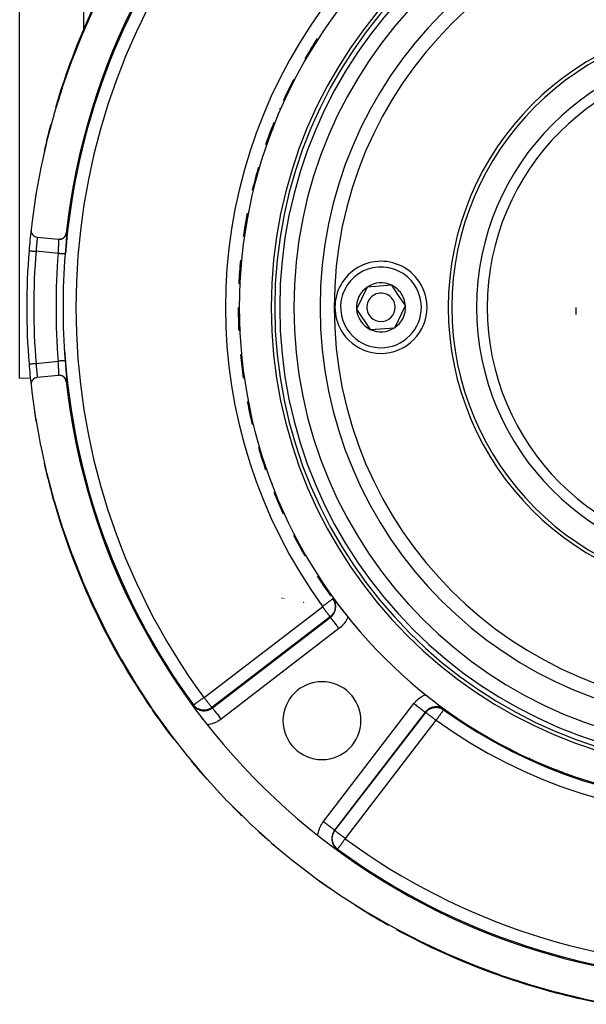
# Model space of a CAD drawing. Units: millimetres. Extents: x -347 to 588, y -376 to 376.
# Drawn here: x 146 to 226, y -123 to 16 of the extents above; entities that cross this region are included whole.
import ezdxf

# ---------------------------------------------------------------- set-up
doc = ezdxf.new("R2010")
doc.units = ezdxf.units.MM
doc.linetypes.add('DASHED', pattern=[9.652, 8.128, -1.524])
doc.layers.add('nevidi', color=4, linetype='DASHED')

msp = doc.modelspace()

# ---------------------------------------------------------------- linework, layer by layer
at = {"color": 2}
for p, q in [((145.68, -35), (145.68, 34.24)), ((182.34, 3.1), (182.34, 3.09)), ((182.89, 3.65), (182.87, 3.62)), ((181.4, 0.16), (181.41, 0.11)), ((148.17, -15.1), (151.18, -15.4)), ((194.74, -22.13), (193.23, -25.24)), ((198.2, -21.89), (194.74, -22.13)), ((199.17, -23.32), (198.2, -21.89)), ((176.81, -22.5), (176.8, -22.5)), ((176.8, -22.5), (176.81, -22.5)), ((176.8, -22.5), (176.81, -22.5)), ((200.14, -24.76), (199.17, -23.32)), ((198.62, -27.87), (200.14, -24.76)), ((193.23, -25.24), (195.17, -28.11)), ((176.8, -27.5), (176.81, -27.5)), ((176.81, -27.5), (176.8, -27.5)), ((176.8, -27.5), (176.81, -27.5)), ((195.17, -28.11), (198.62, -27.87)), ((151.18, -34.6), (148.17, -34.9)), ((151.2, -34.6), (151.18, -34.6)), ((145.68, -35), (147.18, -34.95)), ((148.07, -34.92), (148.08, -34.92)), ((181.32, -49.87), (181.32, -49.94)), ((182.76, -53.4), (182.78, -53.41)), ((182.71, -66.04), (182.72, -66.04)), ((182.72, -66.04), (182.72, -66.04)), ((182.72, -66.04), (182.72, -66.04)), ((189.88, -66.16), (189.88, -66.16)), ((211.65, -69.51), (211.65, -69.51)), ((218.07, -88.82), (218.1, -88.86)), ((221.52, -90.29), (221.6, -90.27)), ((190.56, -101.46), (190.56, -101.46))]:
    msp.add_line(p, q, dxfattribs=at)
for points in [[(156.15, 17.23), (154.53, 13.59), (154.5, 13.51), (153.04, 9.83), (153.01, 9.74), (151.7, 6.03), (151.67, 5.95), (150.51, 2.21), (150.49, 2.13), (149.49, -1.63), (149.47, -1.71), (148.63, -5.48), (148.61, -5.56), (147.93, -9.33), (147.91, -9.41), (147.39, -13.17), (147.38, -13.26), (147.29, -14)], [(147, -32.99), (147, -32.99), (147, -32.99)], [(147.29, -36), (147.39, -36.83), (147.4, -36.91), (147.93, -40.67), (147.94, -40.75), (148.63, -44.52), (148.65, -44.6), (149.49, -48.37), (149.51, -48.45), (150.51, -52.21), (150.54, -52.29), (151.7, -56.03), (151.72, -56.11), (153.04, -59.83), (153.07, -59.91), (154.53, -63.59), (154.57, -63.67), (156.19, -67.31), (156.22, -67.39), (158, -70.98), (158.04, -71.06), (159.96, -74.6), (160, -74.68), (162.08, -78.15), (162.12, -78.22), (164.35, -81.62), (164.4, -81.7), (166.77, -85.02), (166.82, -85.09), (169.34, -88.33), (169.4, -88.4), (172.06, -91.54), (172.13, -91.61), (174.94, -94.64), (175, -94.71), (177.96, -97.64), (178.02, -97.7), (181.12, -100.51), (181.19, -100.57), (184.4, -103.23), (184.47, -103.29), (187.78, -105.79), (187.85, -105.84), (191.25, -108.19), (191.32, -108.24), (194.79, -110.42), (194.87, -110.47), (198.42, -112.5), (198.5, -112.55), (202.11, -114.42), (202.19, -114.46), (205.85, -116.18), (205.93, -116.22), (209.65, -117.78), (209.73, -117.81), (213.49, -119.22), (213.57, -119.25), (217.36, -120.5), (217.44, -120.53), (221.26, -121.62), (221.34, -121.64), (225.17, -122.58), (225.26, -122.6), (229.1, -123.38)], [(189.93, -66.08), (189.98, -66.16), (190.06, -66.25), (190.06, -66.26), (190.06, -66.26), (190.14, -66.36), (190.22, -66.46), (190.22, -66.46), (190.22, -66.46), (190.3, -66.56), (190.38, -66.67), (190.39, -66.67), (190.4, -66.68), (190.48, -66.79), (190.55, -66.88), (190.58, -66.92), (190.63, -66.98), (190.69, -67.05), (190.72, -67.09), (190.8, -67.2), (190.9, -67.32), (190.93, -67.36), (191.04, -67.49), (191.07, -67.54), (191.08, -67.55), (191.24, -67.74), (191.27, -67.78), (191.42, -67.98), (191.46, -68.02), (191.65, -68.26), (191.65, -68.26), (191.65, -68.27), (191.66, -68.27), (191.84, -68.5), (191.92, -68.59), (192.01, -68.71)], [(202.98, -79.68), (203, -79.7), (203.09, -79.77), (203.15, -79.81), (203.18, -79.84), (203.2, -79.86), (203.28, -79.92), (203.29, -79.93), (203.41, -80.03), (203.42, -80.03), (203.42, -80.04), (203.43, -80.04), (203.56, -80.14), (203.57, -80.15), (203.64, -80.21), (203.66, -80.23), (203.68, -80.24), (203.71, -80.26), (203.71, -80.26), (203.78, -80.32), (203.81, -80.34), (203.9, -80.42), (203.92, -80.43), (203.94, -80.45), (204.03, -80.52), (204.05, -80.53), (204.11, -80.58), (204.14, -80.6), (204.14, -80.61), (204.15, -80.61), (204.17, -80.63), (204.23, -80.68), (204.24, -80.69), (204.33, -80.75), (204.34, -80.77), (204.37, -80.78), (204.44, -80.84), (204.49, -80.88), (204.53, -80.91), (204.59, -80.96), (204.62, -80.98), (204.63, -81), (204.7, -81.05), (204.77, -81.1), (204.78, -81.12), (204.81, -81.13), (204.86, -81.18), (204.89, -81.2), (204.94, -81.24), (205.01, -81.29), (205.01, -81.3), (205.02, -81.3), (205.03, -81.31), (205.08, -81.35), (205.09, -81.35), (205.12, -81.38), (205.16, -81.41), (205.17, -81.42), (205.21, -81.45), (205.22, -81.46), (205.23, -81.46), (205.23, -81.47), (205.29, -81.52), (205.33, -81.55), (205.36, -81.57), (205.43, -81.62), (205.43, -81.62), (205.43, -81.62), (205.43, -81.63), (205.47, -81.66), (205.49, -81.68), (205.53, -81.7), (205.56, -81.73), (205.6, -81.76)], [(170.19, -81.22), (170.16, -81.19), (170.14, -81.15)], [(171.61, -83.2), (171.53, -83.11), (171.46, -83.01), (171.44, -82.99), (171.42, -82.95), (171.36, -82.87)]]:
    msp.add_lwpolyline(points, dxfattribs=at)
for centre, radius, start, end in [((246.68, -25), 95, 90, 173.6712), ((246.68, -25), 70, 90, 270), ((246.68, -25), 65.5, 0, 180), ((246.68, -25), 65, 0, 180), ((246.68, -25), 100, 148.2801, 163.6478), ((246.68, -25), 40.5, 0, 180), ((246.68, -25), 40, 0, 180), ((246.68, -25), 70.15, 147.2731, 149.9881), ((246.68, -25), 35, 0, 180), ((246.68, -25), 70.15, 152.7277, 155.4449), ((184.32, 0.83), 3.46, 110.9116, 111.29), ((246.68, -25), 100, 165.0521, 167.2843), ((246.68, -25), 70.15, 158.1821, 160.9016), ((184.32, 0.83), 3.46, 203.4666, 203.9855), ((184.32, 0.83), 6.5, 227.7149, 227.7553), ((246.68, -25), 70.15, 163.6366, 166.3582), ((246.68, -25), 100, 170.6898, 171.4098), ((246.68, -25), 70.15, 169.0911, 171.815), ((246.68, -25), 100, 173.6947, 175.4183), ((148.27, -14.12), 0.987, 173.6894, 264.2608), ((246.68, -25), 100, 173.6821, 173.6894), ((151.28, -14.42), 0.988, 264.2608, 353.6712), ((246.68, -25), 100, 175.4183, 184.5817), ((246.68, -25), 70.15, 174.5455, 177.2717), ((196.68, -25), 6.5, 34.0491, 214.0491), ((196.68, -25), 6.5, 214.0491, 34.0491), ((196.68, -25), 3.46, 124.0491, 184.0491), ((196.68, -25), 3.46, 64.0491, 124.0491), ((196.68, -25), 3.46, 34.0491, 64.0491), ((196.68, -25), 2, 34.0491, 214.0491), ((196.68, -25), 3.46, 4.0491, 34.0491), ((246.68, -25), 70.15, 180, 182.7283), ((246.68, -25), 65.5, 180, 0), ((246.68, -25), 65, 180, 0), ((196.68, -25), 2, 214.0491, 34.0491), ((196.68, -25), 3.46, 304.0491, 4.0491), ((246.68, -25), 40.5, 180, 0), ((246.68, -25), 40, 180, 0), ((246.68, -25), 35, 180, 0), ((246.68, -25), 22.5, 180, 182.5999), ((196.68, -25), 3.46, 184.0491, 244.0491), ((196.68, -25), 3.46, 244.0491, 304.0491), ((246.68, -25), 70.15, 185.4545, 188.185), ((246.68, -25), 100, 184.5817, 186.3067), ((151.28, -35.58), 0.988, 90, 95.7392), ((151.28, -35.58), 0.988, 6.3288, 90), ((148.27, -35.88), 0.987, 95.7392, 186.3106), ((246.68, -25), 100, 186.3106, 186.3179), ((246.68, -25), 95, 186.3288, 353.664), ((246.68, -25), 70.15, 190.9089, 193.6418), ((246.68, -25), 100, 188.4804, 189.2706), ((246.68, -25), 70.15, 196.3634, 199.0984), ((246.68, -25), 100, 192.695, 196.1392), ((184.32, -50.83), 6.5, 132.2447, 132.2851), ((184.32, -50.83), 3.46, 156.024, 156.5377), ((246.68, -25), 70.15, 201.8179, 204.5551), ((246.68, -25), 100, 196.1392, 214.4403), ((184.32, -50.83), 3.46, 248.7166, 249.099), ((246.68, -25), 70.15, 207.2723, 210.0119), ((184.32, -50.83), 6.5, 272.3787, 272.6064), ((246.68, -25), 70.15, 212.7269, 215.4685), ((246.68, -25), 76, 212.6691, 212.6783), ((246.68, -25), 76, 212.6891, 212.7041), ((188.35, -83.34), 5.5, 0, 180), ((246.68, -25), 100, 214.5921, 217.5948), ((188.35, -83.34), 5.5, 180, 0), ((220.85, -87.36), 6.5, 177.1248, 177.3994), ((220.85, -87.36), 3.46, 201.1827, 201.704), ((246.68, -25), 100, 219.8424, 221.3323), ((220.85, -87.36), 3.46, 293.2576, 294.1661), ((220.85, -87.36), 6.5, 317.4268, 317.4443), ((246.68, -25), 100, 224.8519, 225.8443), ((246.68, -25), 100, 227.6722, 228.279), ((246.68, -25), 100, 228.279, 228.818), ((246.68, -25), 100, 229.2766, 230.1549), ((246.68, -25), 94.85, 233.7184, 270), ((246.68, -25), 100, 233.9805, 235.1294), ((246.68, -25), 100, 237.5313, 240.7127), ((246.68, -25), 100, 241.4113, 249.936), ((246.68, -25), 100, 249.936, 252.0377), ((246.68, -25), 100, 249.936, 259.3759), ((246.68, -25), 100, 254.5463, 256.6502)]:
    msp.add_arc(centre, radius, start, end, dxfattribs=at)
at = {"layer": 'nevidi', "color": 7, "linetype": 'Continuous'}
for p, q in [((154.75, 14.28), (154.75, 45)), ((154.75, 14.09), (154.75, 14.09)), ((151.12, -17.41), (147.99, -17.09)), ((176.84, -21.76), (176.84, -21.75)), ((176.76, -23.35), (176.76, -23.35)), ((176.76, -26.65), (176.76, -26.65)), ((176.84, -28.25), (176.84, -28.24)), ((147.99, -32.91), (151.12, -32.59)), ((182.96, -66.08), (182.96, -66.09)), ((182.96, -66.09), (182.96, -66.09)), ((182.96, -66.09), (182.96, -66.09)), ((185.72, -66.64), (185.73, -66.64)), ((185.73, -66.64), (185.73, -66.65)), ((185.73, -66.65), (185.73, -66.65)), ((171.72, -80.07), (188.42, -67.26)), ((189.51, -68.68), (172.81, -81.5)), ((172.89, -81.54), (189.53, -68.77)), ((190.75, -70.35), (174.1, -83.13)), ((188.56, -97.58), (201.33, -80.93)), ((202.92, -82.15), (190.14, -98.8)), ((190.19, -98.87), (203, -82.17)), ((204.43, -83.27), (191.61, -99.97)), ((200.42, -82.53), (200.42, -82.53))]:
    msp.add_line(p, q, dxfattribs=at)
for points in [[(148.17, -15.1), (148.17, -15.1), (148.17, -15.1), (148.17, -15.12), (148.17, -15.12), (148.17, -15.12), (148.17, -15.15), (148.17, -15.15), (148.16, -15.17), (148.16, -15.19), (148.16, -15.2), (148.16, -15.25), (148.15, -15.26), (148.15, -15.26), (148.15, -15.32), (148.15, -15.33), (148.14, -15.38), (148.14, -15.41), (148.14, -15.42), (148.13, -15.5), (148.13, -15.51), (148.12, -15.53), (148.12, -15.61), (148.12, -15.62), (148.11, -15.71), (148.1, -15.73), (148.1, -15.74), (148.09, -15.85), (148.09, -15.87), (148.09, -15.91), (148.08, -15.99), (148.08, -16.01), (148.07, -16.13), (148.06, -16.14), (148.06, -16.15), (148.05, -16.28), (148.05, -16.3), (148.04, -16.38), (148.04, -16.44), (148.04, -16.46), (148.03, -16.6), (148.02, -16.62), (148.02, -16.64), (148.01, -16.77), (148.01, -16.79), (148, -16.9), (148, -16.93), (148, -16.96), (147.99, -17.09)], [(152.28, -14.53), (152.27, -14.61), (152.26, -14.63), (152.26, -14.63), (152.24, -14.72), (152.23, -14.75), (152.23, -14.75), (152.19, -14.84), (152.18, -14.86), (152.18, -14.86), (152.13, -14.94), (152.12, -14.96), (152.12, -14.97), (152.06, -15.04), (152.05, -15.06), (152.05, -15.06), (151.98, -15.13), (151.96, -15.15), (151.96, -15.15), (151.89, -15.21), (151.87, -15.23), (151.87, -15.23), (151.79, -15.28), (151.77, -15.29), (151.77, -15.29), (151.68, -15.33), (151.66, -15.34), (151.66, -15.34), (151.57, -15.37), (151.54, -15.38), (151.54, -15.38), (151.45, -15.4), (151.42, -15.4), (151.42, -15.4), (151.33, -15.41), (151.3, -15.41), (151.3, -15.41), (151.23, -15.41)], [(152.28, -14.53), (152.28, -14.53), (152.29, -14.54), (152.29, -14.56), (152.29, -14.56), (152.29, -14.61), (152.29, -14.61), (152.3, -14.67), (152.3, -14.68), (152.29, -14.76), (152.29, -14.77), (152.29, -14.86), (152.29, -14.88), (152.29, -14.99), (152.28, -15.01), (152.28, -15.13), (152.28, -15.15), (152.27, -15.29), (152.27, -15.31), (152.26, -15.46), (152.26, -15.49), (152.24, -15.65), (152.24, -15.68), (152.23, -15.85), (152.23, -15.88), (152.21, -16.06), (152.21, -16.09), (152.2, -16.29), (152.19, -16.32), (152.18, -16.52), (152.18, -16.55), (152.16, -16.76), (152.16, -16.79), (152.14, -17), (152.14, -17.04), (152.12, -17.25), (152.12, -17.28), (152.1, -17.48)], [(152.26, -14.53), (152.27, -14.53), (152.27, -14.53), (152.28, -14.53), (152.28, -14.53)], [(151.12, -17.41), (151.13, -17.29), (151.13, -17.27), (151.13, -17.22), (151.14, -17.13), (151.14, -17.1), (151.15, -16.96), (151.15, -16.95), (151.15, -16.94), (151.16, -16.8), (151.16, -16.77), (151.17, -16.7), (151.17, -16.64), (151.17, -16.62), (151.18, -16.49), (151.18, -16.46), (151.18, -16.45), (151.19, -16.34), (151.19, -16.32), (151.2, -16.23), (151.2, -16.2), (151.2, -16.18), (151.21, -16.07), (151.21, -16.05), (151.21, -16.02), (151.21, -15.95), (151.21, -15.93), (151.22, -15.84), (151.22, -15.84), (151.22, -15.82), (151.22, -15.74), (151.22, -15.73), (151.22, -15.69), (151.22, -15.65), (151.22, -15.64), (151.22, -15.58), (151.22, -15.57), (151.22, -15.57), (151.22, -15.52), (151.22, -15.51), (151.22, -15.48), (151.22, -15.47), (151.22, -15.46), (151.21, -15.43), (151.21, -15.43), (151.21, -15.42), (151.21, -15.41), (151.21, -15.41), (151.2, -15.4)], [(147, -17.01), (147.01, -17.01), (147.01, -17.01), (147.02, -17.01), (147.03, -17.01), (147.03, -17.01), (147.05, -17.02), (147.07, -17.02), (147.08, -17.02), (147.1, -17.02), (147.12, -17.02), (147.13, -17.02), (147.16, -17.02), (147.19, -17.03), (147.21, -17.03), (147.24, -17.03), (147.27, -17.03), (147.29, -17.03), (147.33, -17.04), (147.37, -17.04), (147.39, -17.04), (147.43, -17.05), (147.48, -17.05), (147.5, -17.05), (147.55, -17.06), (147.59, -17.06), (147.62, -17.06), (147.67, -17.07), (147.72, -17.07), (147.74, -17.07), (147.8, -17.08), (147.85, -17.08), (147.87, -17.08), (147.93, -17.09), (147.98, -17.09), (147.99, -17.09)], [(152.1, -17.48), (152.1, -17.48), (152.1, -17.48), (152.09, -17.48), (152.09, -17.48), (152.08, -17.48), (152.07, -17.48), (152.06, -17.48), (152.05, -17.48), (152.03, -17.48), (152.02, -17.48), (151.99, -17.48), (151.98, -17.47), (151.97, -17.47), (151.93, -17.47), (151.92, -17.47), (151.9, -17.47), (151.85, -17.46), (151.84, -17.46), (151.83, -17.46), (151.76, -17.46), (151.75, -17.46), (151.74, -17.45), (151.66, -17.45), (151.65, -17.45), (151.64, -17.45), (151.56, -17.44), (151.54, -17.44), (151.54, -17.44), (151.45, -17.43), (151.43, -17.43), (151.42, -17.43), (151.34, -17.42), (151.31, -17.42), (151.29, -17.42), (151.22, -17.41), (151.2, -17.41), (151.16, -17.41), (151.12, -17.41)], [(147, -32.99), (147.01, -32.99), (147.01, -32.99), (147.02, -32.99), (147.03, -32.99), (147.04, -32.99), (147.05, -32.98), (147.07, -32.98), (147.07, -32.98), (147.1, -32.98), (147.11, -32.98), (147.13, -32.98), (147.16, -32.98), (147.18, -32.97), (147.19, -32.97), (147.24, -32.97), (147.25, -32.97), (147.27, -32.97), (147.33, -32.96), (147.34, -32.96), (147.36, -32.96), (147.43, -32.95), (147.43, -32.95), (147.45, -32.95), (147.54, -32.95), (147.55, -32.94), (147.56, -32.94), (147.65, -32.94), (147.67, -32.93), (147.67, -32.93), (147.76, -32.93), (147.79, -32.93), (147.8, -32.92), (147.88, -32.92), (147.91, -32.92), (147.93, -32.91), (147.99, -32.91)], [(147.99, -32.91), (148, -33.02), (148, -33.04), (148, -33.1), (148.01, -33.19), (148.01, -33.21), (148.02, -33.35), (148.02, -33.36), (148.02, -33.38), (148.03, -33.51), (148.04, -33.54), (148.04, -33.62), (148.05, -33.67), (148.05, -33.7), (148.06, -33.83), (148.06, -33.85), (148.06, -33.86), (148.08, -33.97), (148.08, -33.99), (148.09, -34.09), (148.09, -34.11), (148.09, -34.13), (148.1, -34.24), (148.1, -34.26), (148.11, -34.29), (148.11, -34.36), (148.12, -34.38), (148.12, -34.47), (148.12, -34.47), (148.13, -34.48), (148.14, -34.57), (148.14, -34.58), (148.14, -34.62), (148.15, -34.66), (148.15, -34.67), (148.15, -34.73), (148.15, -34.74), (148.15, -34.74), (148.16, -34.79), (148.16, -34.8), (148.16, -34.83), (148.17, -34.84), (148.17, -34.85), (148.17, -34.87), (148.17, -34.88), (148.17, -34.88), (148.17, -34.89), (148.17, -34.9), (148.17, -34.9)], [(152.1, -32.52), (152.1, -32.52), (152.1, -32.52), (152.09, -32.52), (152.08, -32.52), (152.08, -32.52), (152.07, -32.52), (152.05, -32.52), (152.04, -32.52), (152.03, -32.52), (151.99, -32.53), (151.99, -32.53), (151.98, -32.53), (151.93, -32.53), (151.93, -32.53), (151.92, -32.53), (151.86, -32.54), (151.85, -32.54), (151.84, -32.54), (151.78, -32.54), (151.76, -32.54), (151.75, -32.54), (151.68, -32.55), (151.66, -32.55), (151.65, -32.55), (151.58, -32.56), (151.56, -32.56), (151.54, -32.56), (151.47, -32.57), (151.45, -32.57), (151.42, -32.57), (151.36, -32.58), (151.34, -32.58), (151.29, -32.58), (151.24, -32.58), (151.22, -32.59), (151.16, -32.59), (151.13, -32.59), (151.12, -32.59)], [(151.2, -34.6), (151.2, -34.59), (151.21, -34.59), (151.21, -34.58), (151.21, -34.58), (151.21, -34.57), (151.22, -34.54), (151.22, -34.54), (151.22, -34.52), (151.22, -34.5), (151.22, -34.49), (151.22, -34.44), (151.22, -34.43), (151.22, -34.43), (151.22, -34.37), (151.22, -34.36), (151.22, -34.31), (151.22, -34.28), (151.22, -34.27), (151.22, -34.19), (151.22, -34.17), (151.22, -34.16), (151.21, -34.08), (151.21, -34.06), (151.21, -33.98), (151.21, -33.96), (151.21, -33.95), (151.2, -33.83), (151.2, -33.82), (151.2, -33.77), (151.19, -33.7), (151.19, -33.68), (151.18, -33.55), (151.18, -33.55), (151.18, -33.53), (151.17, -33.4), (151.17, -33.38), (151.17, -33.3), (151.16, -33.25), (151.16, -33.22), (151.15, -33.08), (151.15, -33.06), (151.15, -33.05), (151.14, -32.92), (151.14, -32.9), (151.13, -32.78), (151.13, -32.75), (151.13, -32.73), (151.12, -32.59)], [(152.1, -32.52), (152.12, -32.68), (152.12, -32.72), (152.14, -32.93), (152.14, -32.96), (152.15, -33.17), (152.16, -33.21), (152.17, -33.41), (152.18, -33.45), (152.19, -33.65), (152.19, -33.68), (152.21, -33.87), (152.21, -33.9), (152.22, -34.09), (152.23, -34.12), (152.24, -34.29), (152.24, -34.32), (152.25, -34.49), (152.25, -34.51), (152.27, -34.66), (152.27, -34.69), (152.28, -34.83), (152.28, -34.85), (152.28, -34.97), (152.28, -34.99), (152.29, -35.1), (152.29, -35.12), (152.29, -35.21), (152.29, -35.23), (152.3, -35.31), (152.3, -35.32), (152.29, -35.38), (152.29, -35.39), (152.29, -35.43), (152.29, -35.43), (152.29, -35.46), (152.29, -35.46), (152.28, -35.47)], [(152.28, -35.47), (152.28, -35.46), (152.26, -35.37), (152.26, -35.37), (152.26, -35.34), (152.23, -35.25), (152.23, -35.25), (152.22, -35.23), (152.18, -35.14), (152.18, -35.14), (152.17, -35.12), (152.12, -35.04), (152.12, -35.03), (152.11, -35.01), (152.05, -34.94), (152.05, -34.94), (152.03, -34.92), (151.97, -34.85), (151.96, -34.85), (151.95, -34.83), (151.87, -34.78), (151.87, -34.77), (151.85, -34.76), (151.77, -34.71), (151.77, -34.71), (151.75, -34.7), (151.66, -34.66), (151.66, -34.66), (151.63, -34.65), (151.55, -34.62), (151.54, -34.62), (151.52, -34.62), (151.43, -34.6), (151.42, -34.6), (151.4, -34.6), (151.31, -34.59), (151.3, -34.59), (151.28, -34.59), (151.23, -34.59)], [(152.28, -35.47), (152.27, -35.47), (152.27, -35.47), (152.26, -35.47)], [(189.88, -66.16), (189.88, -66.16), (189.86, -66.17), (189.85, -66.18), (189.85, -66.18), (189.82, -66.2), (189.81, -66.21), (189.8, -66.22), (189.76, -66.25), (189.73, -66.26), (189.72, -66.27), (189.67, -66.31), (189.64, -66.33), (189.63, -66.34), (189.56, -66.39), (189.52, -66.42), (189.51, -66.43), (189.43, -66.48), (189.39, -66.51), (189.37, -66.52), (189.29, -66.59), (189.24, -66.62), (189.22, -66.63), (189.13, -66.7), (189.07, -66.74), (189.06, -66.75), (188.96, -66.83), (188.89, -66.87), (188.88, -66.88), (188.78, -66.96), (188.71, -67.01), (188.69, -67.02), (188.59, -67.09), (188.52, -67.14), (188.51, -67.15), (188.42, -67.21)], [(189.88, -66.16), (189.91, -66.2), (189.91, -66.2), (189.95, -66.26), (189.95, -66.27), (189.97, -66.3), (189.97, -66.31), (189.99, -66.33), (189.99, -66.34), (190.02, -66.4), (190.03, -66.4), (190.06, -66.46), (190.06, -66.47), (190.07, -66.48), (190.07, -66.49), (190.09, -66.53), (190.09, -66.54), (190.11, -66.6), (190.12, -66.61), (190.14, -66.67), (190.14, -66.68), (190.14, -66.68), (190.15, -66.7), (190.16, -66.74), (190.16, -66.75), (190.18, -66.81), (190.18, -66.82), (190.19, -66.88), (190.19, -66.89), (190.2, -66.9), (190.2, -66.92), (190.2, -66.95), (190.21, -66.96), (190.21, -67.02), (190.21, -67.03), (190.22, -67.09), (190.22, -67.09), (190.22, -67.13), (190.22, -67.15), (190.22, -67.16), (190.23, -67.16), (190.23, -67.22), (190.23, -67.23), (190.23, -67.29), (190.23, -67.3), (190.22, -67.36), (190.22, -67.36), (190.22, -67.37), (190.22, -67.38), (190.22, -67.43), (190.21, -67.44), (190.21, -67.5), (190.21, -67.51), (190.2, -67.57), (190.19, -67.57), (190.19, -67.59), (190.19, -67.61), (190.18, -67.63), (190.18, -67.64), (190.17, -67.7), (190.16, -67.71), (190.15, -67.77), (190.14, -67.77), (190.13, -67.81), (190.13, -67.83), (190.12, -67.83), (190.12, -67.84), (190.1, -67.9), (190.1, -67.91), (190.07, -67.96), (190.07, -67.97), (190.05, -68.03), (190.04, -68.03), (190.04, -68.03), (190.04, -68.05), (190.01, -68.09), (190.01, -68.1), (189.98, -68.15), (189.97, -68.16), (189.94, -68.21), (189.94, -68.22), (189.93, -68.23), (189.92, -68.24), (189.9, -68.27), (189.9, -68.28), (189.86, -68.33), (189.85, -68.34), (189.81, -68.39), (189.81, -68.4), (189.8, -68.41), (189.79, -68.42), (189.77, -68.45), (189.76, -68.45), (189.71, -68.5), (189.71, -68.51), (189.66, -68.56), (189.65, -68.56), (189.65, -68.56), (189.64, -68.57), (189.6, -68.61), (189.59, -68.62), (189.54, -68.66), (189.53, -68.66), (189.51, -68.68)], [(189.53, -68.77), (189.59, -68.72), (189.6, -68.71), (189.67, -68.66), (189.68, -68.65), (189.68, -68.64), (189.7, -68.63), (189.77, -68.55), (189.78, -68.54), (189.82, -68.49), (189.83, -68.48), (189.85, -68.46), (189.86, -68.45), (189.93, -68.37), (189.93, -68.35), (189.97, -68.31), (189.97, -68.3), (189.99, -68.26), (190, -68.25), (190.06, -68.16), (190.06, -68.14), (190.09, -68.1), (190.09, -68.09), (190.11, -68.05), (190.12, -68.03), (190.16, -67.94), (190.17, -67.92), (190.18, -67.88), (190.19, -67.87), (190.2, -67.82), (190.21, -67.81), (190.23, -67.7), (190.24, -67.69), (190.25, -67.64), (190.25, -67.63), (190.26, -67.58), (190.26, -67.57), (190.28, -67.46), (190.28, -67.45), (190.29, -67.39), (190.29, -67.38), (190.29, -67.34), (190.29, -67.32), (190.29, -67.22), (190.29, -67.2), (190.29, -67.15), (190.29, -67.14), (190.29, -67.1), (190.29, -67.08), (190.28, -66.97), (190.28, -66.96), (190.27, -66.9), (190.27, -66.89), (190.26, -66.85), (190.26, -66.84), (190.23, -66.73), (190.23, -66.72), (190.21, -66.67), (190.21, -66.66), (190.2, -66.62), (190.19, -66.6), (190.16, -66.5), (190.15, -66.49), (190.14, -66.45), (190.13, -66.44), (190.11, -66.39), (190.1, -66.37), (190.05, -66.28), (190.04, -66.27), (190.03, -66.25), (190.03, -66.24), (189.99, -66.17), (189.98, -66.16), (189.93, -66.08)], [(189.88, -66.16), (189.89, -66.14), (189.89, -66.14), (189.9, -66.12), (189.9, -66.12), (189.91, -66.1), (189.91, -66.1), (189.92, -66.09), (189.93, -66.08)], [(188.42, -67.26), (188.42, -67.26), (188.42, -67.26), (188.42, -67.25), (188.42, -67.25), (188.42, -67.25), (188.42, -67.25), (188.42, -67.25), (188.42, -67.25), (188.42, -67.25), (188.42, -67.25), (188.42, -67.25), (188.42, -67.25), (188.42, -67.25), (188.42, -67.25), (188.42, -67.25), (188.42, -67.25), (188.42, -67.25), (188.42, -67.25), (188.42, -67.25), (188.42, -67.25), (188.42, -67.25), (188.42, -67.25), (188.42, -67.25), (188.42, -67.24), (188.42, -67.24), (188.42, -67.24), (188.43, -67.24), (188.43, -67.24), (188.43, -67.24), (188.43, -67.24), (188.43, -67.24), (188.43, -67.24), (188.43, -67.24), (188.43, -67.24), (188.43, -67.24), (188.43, -67.24), (188.43, -67.24), (188.43, -67.24), (188.43, -67.24), (188.43, -67.24), (188.43, -67.23), (188.43, -67.23), (188.43, -67.23), (188.43, -67.23), (188.43, -67.23), (188.43, -67.23), (188.43, -67.23), (188.43, -67.23), (188.43, -67.23), (188.43, -67.23), (188.43, -67.23), (188.43, -67.23), (188.43, -67.23), (188.43, -67.23), (188.43, -67.23), (188.43, -67.23), (188.43, -67.23), (188.43, -67.23), (188.43, -67.22), (188.43, -67.22), (188.43, -67.22), (188.43, -67.22), (188.43, -67.22), (188.43, -67.22), (188.43, -67.22), (188.43, -67.22), (188.43, -67.22), (188.43, -67.22), (188.42, -67.22), (188.42, -67.22), (188.42, -67.22), (188.42, -67.22), (188.42, -67.22), (188.42, -67.22), (188.42, -67.22), (188.42, -67.22), (188.42, -67.21), (188.42, -67.21), (188.42, -67.21)], [(189.51, -68.68), (189.51, -68.68), (189.5, -68.67), (189.5, -68.67), (189.48, -68.65), (189.47, -68.63), (189.47, -68.63), (189.44, -68.6), (189.43, -68.57), (189.42, -68.57), (189.39, -68.52), (189.36, -68.49), (189.35, -68.48), (189.31, -68.42), (189.28, -68.39), (189.27, -68.37), (189.22, -68.3), (189.19, -68.26), (189.18, -68.25), (189.12, -68.17), (189.08, -68.12), (189.07, -68.11), (189, -68.02), (188.96, -67.96), (188.95, -67.95), (188.87, -67.85), (188.83, -67.79), (188.82, -67.78), (188.74, -67.68), (188.69, -67.62), (188.68, -67.6), (188.6, -67.5), (188.55, -67.43), (188.54, -67.42), (188.46, -67.31), (188.42, -67.26)], [(189.53, -68.77), (189.53, -68.75), (189.53, -68.75), (189.52, -68.73), (189.52, -68.72), (189.52, -68.71), (189.52, -68.7), (189.51, -68.68), (189.51, -68.68)], [(189.53, -68.77), (189.54, -68.78), (189.54, -68.78), (189.55, -68.78), (189.57, -68.81), (189.58, -68.82), (189.58, -68.83), (189.62, -68.88), (189.63, -68.89), (189.63, -68.9), (189.69, -68.97), (189.7, -68.98), (189.71, -68.99), (189.77, -69.08), (189.79, -69.1), (189.8, -69.11), (189.87, -69.21), (189.89, -69.24), (189.91, -69.25), (189.99, -69.36), (190.01, -69.39), (190.03, -69.41), (190.12, -69.54), (190.15, -69.57), (190.16, -69.58), (190.26, -69.72), (190.29, -69.76), (190.3, -69.77), (190.41, -69.91), (190.44, -69.95), (190.46, -69.97), (190.57, -70.12), (190.6, -70.16), (190.61, -70.17), (190.73, -70.32), (190.75, -70.35)], [(192.01, -68.71), (191.95, -68.84), (191.94, -68.87), (191.84, -69.06), (191.83, -69.09), (191.72, -69.28), (191.7, -69.3), (191.58, -69.48), (191.56, -69.51), (191.43, -69.68), (191.41, -69.71), (191.27, -69.87), (191.25, -69.9), (191.1, -70.05), (191.08, -70.07), (190.92, -70.22), (190.89, -70.24), (190.75, -70.35)], [(170.22, -81.13), (170.23, -81.13), (170.23, -81.12), (170.24, -81.12), (170.25, -81.11), (170.26, -81.1), (170.28, -81.09), (170.31, -81.07), (170.31, -81.06), (170.34, -81.04), (170.38, -81.01), (170.39, -81.01), (170.43, -80.98), (170.48, -80.94), (170.49, -80.93), (170.54, -80.9), (170.6, -80.85), (170.61, -80.85), (170.67, -80.8), (170.74, -80.75), (170.74, -80.75), (170.81, -80.7), (170.89, -80.64), (170.9, -80.63), (170.97, -80.58), (171.06, -80.52), (171.06, -80.51), (171.14, -80.45), (171.23, -80.39), (171.24, -80.38), (171.32, -80.32), (171.42, -80.25), (171.43, -80.25), (171.51, -80.19), (171.61, -80.11), (171.61, -80.11), (171.67, -80.06)], [(171.67, -80.06), (171.67, -80.06), (171.67, -80.06), (171.67, -80.07), (171.67, -80.07), (171.67, -80.07), (171.67, -80.07), (171.68, -80.07), (171.68, -80.07), (171.68, -80.07), (171.68, -80.07), (171.68, -80.07), (171.68, -80.07), (171.68, -80.07), (171.68, -80.07), (171.68, -80.07), (171.68, -80.07), (171.68, -80.07), (171.68, -80.07), (171.68, -80.07), (171.68, -80.07), (171.68, -80.07), (171.68, -80.07), (171.68, -80.07), (171.68, -80.07), (171.68, -80.07), (171.68, -80.07), (171.69, -80.07), (171.69, -80.07), (171.69, -80.07), (171.69, -80.07), (171.69, -80.07), (171.69, -80.07), (171.69, -80.08), (171.69, -80.08), (171.69, -80.08), (171.69, -80.08), (171.69, -80.08), (171.69, -80.08), (171.69, -80.08), (171.69, -80.08), (171.69, -80.08), (171.69, -80.08), (171.69, -80.08), (171.7, -80.08), (171.7, -80.08), (171.7, -80.08), (171.7, -80.08), (171.7, -80.08), (171.7, -80.08), (171.7, -80.08), (171.7, -80.08), (171.7, -80.08), (171.7, -80.08), (171.7, -80.08), (171.7, -80.08), (171.7, -80.08), (171.7, -80.08), (171.7, -80.08), (171.7, -80.08), (171.7, -80.08), (171.71, -80.08), (171.71, -80.08), (171.71, -80.07), (171.71, -80.07), (171.71, -80.07), (171.71, -80.07), (171.71, -80.07), (171.71, -80.07), (171.71, -80.07), (171.71, -80.07), (171.71, -80.07), (171.71, -80.07), (171.71, -80.07), (171.71, -80.07), (171.71, -80.07), (171.71, -80.07), (171.71, -80.07), (171.71, -80.07), (171.72, -80.07), (171.72, -80.07), (171.72, -80.07)], [(172.81, -81.5), (172.81, -81.49), (172.8, -81.49), (172.8, -81.48), (172.79, -81.47), (172.77, -81.45), (172.77, -81.44), (172.75, -81.42), (172.73, -81.39), (172.72, -81.38), (172.69, -81.34), (172.66, -81.3), (172.65, -81.29), (172.62, -81.25), (172.58, -81.2), (172.57, -81.19), (172.53, -81.13), (172.49, -81.08), (172.48, -81.06), (172.43, -81), (172.38, -80.93), (172.37, -80.92), (172.32, -80.85), (172.26, -80.78), (172.25, -80.76), (172.19, -80.69), (172.13, -80.61), (172.12, -80.59), (172.06, -80.52), (171.99, -80.43), (171.98, -80.42), (171.92, -80.34), (171.85, -80.25), (171.84, -80.23), (171.78, -80.15), (171.72, -80.07)], [(201.33, -80.93), (201.42, -80.82), (201.44, -80.79), (201.59, -80.63), (201.61, -80.61), (201.76, -80.45), (201.79, -80.43), (201.95, -80.29), (201.97, -80.27), (202.15, -80.14), (202.17, -80.12), (202.35, -80), (202.38, -79.98), (202.57, -79.87), (202.6, -79.86), (202.79, -79.76), (202.82, -79.75), (202.98, -79.68)], [(170.14, -81.15), (170.15, -81.14), (170.16, -81.14), (170.18, -81.14), (170.18, -81.14), (170.2, -81.14), (170.2, -81.13), (170.22, -81.13), (170.22, -81.13)], [(172.81, -81.5), (172.78, -81.52), (172.77, -81.53), (172.71, -81.57), (172.71, -81.57), (172.67, -81.59), (172.66, -81.6), (172.65, -81.61), (172.64, -81.61), (172.58, -81.65), (172.57, -81.65), (172.51, -81.68), (172.51, -81.69), (172.48, -81.7), (172.47, -81.7), (172.45, -81.72), (172.44, -81.72), (172.38, -81.74), (172.37, -81.75), (172.31, -81.77), (172.3, -81.77), (172.28, -81.78), (172.26, -81.79), (172.24, -81.79), (172.23, -81.8), (172.17, -81.81), (172.16, -81.82), (172.1, -81.83), (172.09, -81.83), (172.06, -81.84), (172.04, -81.84), (172.03, -81.85), (172.02, -81.85), (171.96, -81.86), (171.95, -81.86), (171.89, -81.87), (171.88, -81.87), (171.82, -81.87), (171.82, -81.87), (171.81, -81.87), (171.8, -81.87), (171.75, -81.87), (171.74, -81.87), (171.68, -81.88), (171.67, -81.88), (171.61, -81.87), (171.6, -81.87), (171.58, -81.87), (171.56, -81.87), (171.54, -81.87), (171.53, -81.87), (171.47, -81.86), (171.47, -81.86), (171.41, -81.85), (171.4, -81.85), (171.34, -81.84), (171.34, -81.84), (171.33, -81.84), (171.32, -81.84), (171.27, -81.82), (171.26, -81.82), (171.2, -81.81), (171.2, -81.81), (171.14, -81.79), (171.13, -81.79), (171.11, -81.78), (171.09, -81.77), (171.07, -81.77), (171.07, -81.76), (171.01, -81.74), (171, -81.74), (170.94, -81.71), (170.94, -81.71), (170.89, -81.69), (170.88, -81.68), (170.87, -81.68), (170.87, -81.68), (170.82, -81.65), (170.81, -81.65), (170.75, -81.61), (170.75, -81.61), (170.69, -81.58), (170.69, -81.57), (170.68, -81.57), (170.67, -81.56), (170.63, -81.53), (170.63, -81.53), (170.57, -81.49), (170.57, -81.48), (170.52, -81.44), (170.51, -81.44), (170.5, -81.43), (170.49, -81.42), (170.46, -81.39), (170.45, -81.39), (170.4, -81.34), (170.4, -81.33), (170.35, -81.28), (170.34, -81.28), (170.34, -81.28), (170.34, -81.27), (170.3, -81.23), (170.29, -81.22), (170.25, -81.16), (170.24, -81.16), (170.22, -81.13)], [(170.26, -81.3), (170.26, -81.3), (170.27, -81.31), (170.34, -81.39), (170.36, -81.4), (170.41, -81.45), (170.42, -81.46), (170.43, -81.47), (170.45, -81.48), (170.53, -81.55), (170.54, -81.56), (170.6, -81.6), (170.61, -81.61), (170.63, -81.62), (170.64, -81.63), (170.73, -81.68), (170.74, -81.69), (170.81, -81.73), (170.82, -81.73), (170.84, -81.74), (170.85, -81.74), (170.95, -81.79), (170.96, -81.79), (171.05, -81.83), (171.06, -81.83), (171.06, -81.83), (171.08, -81.84), (171.18, -81.87), (171.19, -81.87), (171.29, -81.9), (171.3, -81.9), (171.3, -81.9), (171.31, -81.9), (171.41, -81.92), (171.43, -81.92), (171.53, -81.93), (171.55, -81.94), (171.55, -81.94), (171.56, -81.94), (171.66, -81.94), (171.67, -81.94), (171.78, -81.94), (171.79, -81.94), (171.8, -81.94), (171.81, -81.94), (171.9, -81.93), (171.91, -81.93), (172.02, -81.92), (172.03, -81.91), (172.05, -81.91), (172.06, -81.91), (172.14, -81.89), (172.15, -81.89), (172.26, -81.86), (172.27, -81.86), (172.29, -81.85), (172.3, -81.85), (172.37, -81.82), (172.39, -81.82), (172.48, -81.78), (172.5, -81.77), (172.51, -81.77), (172.53, -81.76), (172.59, -81.73), (172.61, -81.72), (172.7, -81.67), (172.71, -81.66), (172.72, -81.66), (172.73, -81.65), (172.8, -81.6), (172.81, -81.59), (172.89, -81.54)], [(172.81, -81.5), (172.83, -81.51), (172.83, -81.51), (172.85, -81.52), (172.85, -81.52), (172.87, -81.53), (172.87, -81.53), (172.89, -81.54), (172.89, -81.54)], [(172.89, -81.54), (172.89, -81.54), (172.9, -81.55), (172.9, -81.56), (172.91, -81.57), (172.93, -81.59), (172.93, -81.6), (172.95, -81.62), (172.98, -81.66), (172.99, -81.67), (173.01, -81.69), (173.05, -81.75), (173.06, -81.77), (173.08, -81.8), (173.14, -81.87), (173.15, -81.89), (173.18, -81.92), (173.25, -82.01), (173.26, -82.02), (173.29, -82.06), (173.37, -82.17), (173.38, -82.18), (173.41, -82.23), (173.5, -82.34), (173.51, -82.36), (173.55, -82.4), (173.65, -82.53), (173.66, -82.54), (173.7, -82.59), (173.8, -82.73), (173.81, -82.74), (173.85, -82.79), (173.95, -82.93), (173.97, -82.95), (174.01, -83), (174.1, -83.13)], [(201.33, -80.93), (201.46, -81.03), (201.51, -81.07), (201.53, -81.08), (201.66, -81.19), (201.72, -81.23), (201.73, -81.24), (201.86, -81.34), (201.91, -81.38), (201.93, -81.39), (202.05, -81.49), (202.1, -81.52), (202.12, -81.54), (202.23, -81.62), (202.27, -81.66), (202.29, -81.67), (202.39, -81.75), (202.43, -81.78), (202.45, -81.79), (202.54, -81.86), (202.57, -81.89), (202.59, -81.9), (202.66, -81.95), (202.69, -81.98), (202.7, -81.99), (202.76, -82.03), (202.79, -82.05), (202.8, -82.06), (202.84, -82.09), (202.86, -82.1), (202.86, -82.11), (202.89, -82.13), (202.9, -82.14), (202.9, -82.14), (202.92, -82.15), (202.92, -82.15)], [(205.6, -81.76), (205.54, -81.71), (205.52, -81.71), (205.46, -81.66), (205.44, -81.66), (205.43, -81.65), (205.42, -81.64), (205.32, -81.59), (205.31, -81.58), (205.25, -81.56), (205.24, -81.55), (205.21, -81.54), (205.2, -81.53), (205.1, -81.5), (205.08, -81.49), (205.04, -81.48), (205.02, -81.47), (204.98, -81.46), (204.97, -81.46), (204.86, -81.43), (204.85, -81.43), (204.8, -81.42), (204.79, -81.42), (204.74, -81.41), (204.73, -81.41), (204.62, -81.4), (204.6, -81.39), (204.56, -81.39), (204.55, -81.39), (204.5, -81.39), (204.48, -81.39), (204.37, -81.39), (204.36, -81.39), (204.31, -81.4), (204.3, -81.4), (204.25, -81.4), (204.24, -81.4), (204.13, -81.42), (204.12, -81.42), (204.07, -81.43), (204.06, -81.43), (204.01, -81.44), (204, -81.45), (203.89, -81.47), (203.88, -81.48), (203.83, -81.49), (203.82, -81.5), (203.78, -81.51), (203.76, -81.52), (203.66, -81.56), (203.65, -81.57), (203.6, -81.59), (203.59, -81.59), (203.55, -81.61), (203.54, -81.62), (203.45, -81.67), (203.43, -81.68), (203.4, -81.71), (203.39, -81.71), (203.34, -81.74), (203.33, -81.75), (203.25, -81.81), (203.23, -81.82), (203.21, -81.84), (203.2, -81.85), (203.15, -81.89), (203.14, -81.9), (203.07, -81.98), (203.05, -81.99), (203.05, -82), (203.04, -82.01), (202.98, -82.07), (202.97, -82.08), (202.92, -82.15)], [(203, -82.17), (203.03, -82.14), (203.03, -82.13), (203.08, -82.08), (203.08, -82.07), (203.11, -82.05), (203.11, -82.04), (203.13, -82.03), (203.13, -82.02), (203.18, -81.97), (203.19, -81.96), (203.24, -81.92), (203.24, -81.91), (203.26, -81.9), (203.27, -81.89), (203.29, -81.87), (203.3, -81.87), (203.35, -81.83), (203.36, -81.82), (203.41, -81.78), (203.42, -81.78), (203.43, -81.77), (203.44, -81.76), (203.47, -81.74), (203.48, -81.74), (203.53, -81.7), (203.54, -81.7), (203.6, -81.67), (203.6, -81.67), (203.62, -81.66), (203.64, -81.65), (203.66, -81.64), (203.67, -81.63), (203.72, -81.61), (203.73, -81.61), (203.79, -81.58), (203.8, -81.58), (203.83, -81.57), (203.85, -81.56), (203.85, -81.56), (203.86, -81.56), (203.92, -81.54), (203.93, -81.53), (203.98, -81.52), (203.99, -81.52), (204.05, -81.5), (204.05, -81.5), (204.06, -81.5), (204.07, -81.5), (204.12, -81.49), (204.13, -81.49), (204.19, -81.48), (204.2, -81.48), (204.25, -81.47), (204.26, -81.47), (204.28, -81.47), (204.3, -81.46), (204.32, -81.46), (204.33, -81.46), (204.39, -81.46), (204.4, -81.46), (204.46, -81.46), (204.47, -81.46), (204.52, -81.46), (204.53, -81.46), (204.54, -81.46), (204.54, -81.46), (204.6, -81.46), (204.61, -81.46), (204.67, -81.47), (204.68, -81.47), (204.74, -81.48), (204.75, -81.48), (204.75, -81.48), (204.77, -81.48), (204.81, -81.49), (204.82, -81.49), (204.88, -81.51), (204.89, -81.51), (204.95, -81.53), (204.95, -81.53), (204.97, -81.53), (204.98, -81.54), (205.02, -81.55), (205.02, -81.55), (205.08, -81.57), (205.09, -81.57), (205.15, -81.6), (205.16, -81.6), (205.18, -81.61), (205.19, -81.61), (205.22, -81.63), (205.23, -81.63), (205.29, -81.66), (205.3, -81.66), (205.36, -81.7), (205.37, -81.7), (205.37, -81.7), (205.38, -81.71), (205.42, -81.74), (205.43, -81.74), (205.49, -81.78), (205.5, -81.79), (205.53, -81.81)], [(205.53, -81.81), (205.52, -81.81), (205.52, -81.81), (205.51, -81.82), (205.5, -81.84), (205.5, -81.84), (205.49, -81.86), (205.47, -81.89), (205.46, -81.9), (205.44, -81.93), (205.41, -81.97), (205.4, -81.97), (205.38, -82.01), (205.34, -82.06), (205.33, -82.07), (205.3, -82.12), (205.25, -82.18), (205.25, -82.19), (205.2, -82.25), (205.15, -82.32), (205.15, -82.33), (205.1, -82.39), (205.04, -82.47), (205.03, -82.48), (204.98, -82.56), (204.92, -82.64), (204.91, -82.65), (204.86, -82.73), (204.79, -82.82), (204.78, -82.83), (204.73, -82.91), (204.66, -83.01), (204.65, -83.02), (204.59, -83.1), (204.52, -83.2), (204.51, -83.2), (204.47, -83.26)], [(205.6, -81.76), (205.58, -81.77), (205.58, -81.77), (205.56, -81.78), (205.56, -81.78), (205.55, -81.79), (205.54, -81.79), (205.53, -81.8), (205.53, -81.81)], [(174.1, -83.13), (173.98, -83.22), (173.96, -83.24), (173.78, -83.35), (173.75, -83.37), (173.56, -83.48), (173.54, -83.49), (173.34, -83.58), (173.32, -83.6), (173.12, -83.68), (173.09, -83.69), (172.88, -83.76), (172.85, -83.77), (172.65, -83.83), (172.61, -83.83), (172.41, -83.88), (172.37, -83.88), (172.2, -83.91)], [(203, -82.17), (202.98, -82.17), (202.98, -82.17), (202.96, -82.16), (202.96, -82.16), (202.94, -82.16), (202.94, -82.16), (202.92, -82.15), (202.92, -82.15)], [(203, -82.17), (203, -82.18), (203.01, -82.18), (203.02, -82.18), (203.03, -82.2), (203.05, -82.21), (203.06, -82.22), (203.08, -82.23), (203.11, -82.26), (203.12, -82.26), (203.15, -82.29), (203.19, -82.32), (203.2, -82.33), (203.25, -82.36), (203.3, -82.4), (203.31, -82.41), (203.36, -82.45), (203.42, -82.5), (203.44, -82.51), (203.5, -82.55), (203.56, -82.61), (203.58, -82.62), (203.64, -82.67), (203.72, -82.73), (203.74, -82.74), (203.81, -82.79), (203.89, -82.86), (203.9, -82.87), (203.98, -82.92), (204.07, -82.99), (204.08, -83), (204.16, -83.06), (204.25, -83.13), (204.27, -83.14), (204.35, -83.21), (204.43, -83.27)], [(204.47, -83.26), (204.47, -83.26), (204.47, -83.26), (204.47, -83.26), (204.47, -83.26), (204.47, -83.26), (204.47, -83.26), (204.47, -83.26), (204.47, -83.26), (204.47, -83.26), (204.47, -83.26), (204.46, -83.26), (204.46, -83.26), (204.46, -83.26), (204.46, -83.26), (204.46, -83.26), (204.46, -83.26), (204.46, -83.26), (204.46, -83.26), (204.46, -83.26), (204.46, -83.26), (204.46, -83.26), (204.46, -83.26), (204.46, -83.26), (204.46, -83.26), (204.46, -83.26), (204.46, -83.26), (204.46, -83.26), (204.46, -83.26), (204.45, -83.26), (204.45, -83.26), (204.45, -83.26), (204.45, -83.26), (204.45, -83.26), (204.45, -83.26), (204.45, -83.26), (204.45, -83.26), (204.45, -83.26), (204.45, -83.26), (204.45, -83.26), (204.45, -83.26), (204.45, -83.26), (204.45, -83.26), (204.45, -83.26), (204.45, -83.26), (204.44, -83.26), (204.44, -83.26), (204.44, -83.26), (204.44, -83.26), (204.44, -83.26), (204.44, -83.26), (204.44, -83.26), (204.44, -83.26), (204.44, -83.26), (204.44, -83.26), (204.44, -83.26), (204.44, -83.26), (204.44, -83.26), (204.44, -83.26), (204.44, -83.26), (204.44, -83.26), (204.44, -83.26), (204.44, -83.26), (204.43, -83.26), (204.43, -83.26), (204.43, -83.26), (204.43, -83.26), (204.43, -83.26), (204.43, -83.26), (204.43, -83.26), (204.43, -83.26), (204.43, -83.27), (204.43, -83.27), (204.43, -83.27), (204.43, -83.27), (204.43, -83.27), (204.43, -83.27), (204.43, -83.27), (204.43, -83.27), (204.43, -83.27)], [(187.77, -99.5), (187.79, -99.34), (187.8, -99.31), (187.84, -99.1), (187.85, -99.07), (187.9, -98.86), (187.91, -98.83), (187.98, -98.63), (187.99, -98.6), (188.07, -98.4), (188.09, -98.37), (188.18, -98.18), (188.19, -98.15), (188.3, -97.96), (188.31, -97.93), (188.43, -97.75), (188.45, -97.73), (188.56, -97.58)], [(188.56, -97.58), (188.58, -97.6), (188.74, -97.72), (188.75, -97.73), (188.79, -97.76), (188.94, -97.87), (188.96, -97.89), (188.99, -97.91), (189.14, -98.03), (189.16, -98.04), (189.19, -98.06), (189.33, -98.17), (189.34, -98.18), (189.37, -98.21), (189.5, -98.3), (189.52, -98.32), (189.54, -98.34), (189.66, -98.43), (189.67, -98.44), (189.7, -98.45), (189.8, -98.53), (189.81, -98.54), (189.83, -98.56), (189.92, -98.62), (189.93, -98.63), (189.94, -98.64), (190.01, -98.7), (190.02, -98.7), (190.03, -98.71), (190.08, -98.75), (190.09, -98.76), (190.1, -98.76), (190.13, -98.78), (190.13, -98.79), (190.13, -98.79), (190.14, -98.8)], [(190.14, -98.8), (190.1, -98.86), (190.09, -98.87), (190.04, -98.94), (190.03, -98.95), (190.03, -98.96), (190.02, -98.97), (189.97, -99.06), (189.96, -99.08), (189.93, -99.14), (189.92, -99.16), (189.92, -99.17), (189.91, -99.19), (189.87, -99.28), (189.87, -99.3), (189.84, -99.37), (189.84, -99.38), (189.83, -99.4), (189.83, -99.41), (189.8, -99.52), (189.79, -99.53), (189.78, -99.61), (189.78, -99.62), (189.77, -99.63), (189.77, -99.65), (189.76, -99.75), (189.75, -99.77), (189.75, -99.86), (189.75, -99.87), (189.74, -99.87), (189.74, -99.89), (189.74, -100), (189.74, -100.01), (189.75, -100.12), (189.75, -100.12), (189.75, -100.13), (189.75, -100.13), (189.76, -100.24), (189.76, -100.25), (189.78, -100.36), (189.78, -100.37), (189.78, -100.37), (189.78, -100.38), (189.81, -100.48), (189.81, -100.49), (189.84, -100.59), (189.85, -100.61), (189.85, -100.62), (189.85, -100.63), (189.88, -100.71), (189.89, -100.72), (189.93, -100.82), (189.94, -100.83), (189.95, -100.85), (189.95, -100.86), (189.99, -100.93), (190, -100.94), (190.05, -101.03), (190.06, -101.04), (190.07, -101.06), (190.08, -101.07), (190.12, -101.13), (190.13, -101.14), (190.19, -101.23), (190.2, -101.24), (190.22, -101.25), (190.22, -101.26), (190.27, -101.32), (190.29, -101.33), (190.36, -101.4), (190.37, -101.41), (190.38, -101.42), (190.39, -101.43), (190.41, -101.44)], [(190.56, -101.46), (190.52, -101.44), (190.52, -101.43), (190.46, -101.39), (190.45, -101.38), (190.42, -101.35), (190.42, -101.35), (190.4, -101.34), (190.4, -101.33), (190.35, -101.28), (190.34, -101.28), (190.29, -101.23), (190.29, -101.22), (190.27, -101.2), (190.26, -101.19), (190.24, -101.17), (190.24, -101.16), (190.2, -101.11), (190.19, -101.11), (190.15, -101.05), (190.15, -101.05), (190.13, -101.03), (190.12, -101.01), (190.11, -100.99), (190.11, -100.99), (190.07, -100.93), (190.07, -100.92), (190.04, -100.87), (190.03, -100.86), (190.02, -100.83), (190.01, -100.81), (190, -100.81), (190, -100.8), (189.97, -100.74), (189.97, -100.74), (189.95, -100.68), (189.94, -100.67), (189.92, -100.62), (189.92, -100.62), (189.92, -100.61), (189.91, -100.6), (189.9, -100.55), (189.89, -100.54), (189.88, -100.48), (189.88, -100.47), (189.86, -100.42), (189.86, -100.41), (189.85, -100.39), (189.85, -100.36), (189.85, -100.35), (189.84, -100.34), (189.83, -100.28), (189.83, -100.27), (189.82, -100.21), (189.82, -100.21), (189.82, -100.15), (189.82, -100.15), (189.82, -100.14), (189.81, -100.12), (189.81, -100.08), (189.81, -100.07), (189.81, -100.01), (189.81, -100), (189.81, -99.94), (189.81, -99.93), (189.81, -99.91), (189.81, -99.88), (189.81, -99.87), (189.81, -99.86), (189.82, -99.8), (189.82, -99.79), (189.83, -99.73), (189.83, -99.72), (189.84, -99.67), (189.84, -99.66), (189.84, -99.65), (189.84, -99.65), (189.85, -99.59), (189.85, -99.58), (189.87, -99.52), (189.87, -99.51), (189.89, -99.45), (189.89, -99.45), (189.89, -99.44), (189.9, -99.42), (189.91, -99.39), (189.91, -99.38), (189.94, -99.32), (189.94, -99.31), (189.96, -99.25), (189.97, -99.24), (189.97, -99.23), (189.98, -99.21), (190, -99.18), (190, -99.17), (190.03, -99.11), (190.04, -99.1), (190.07, -99.04), (190.08, -99.03), (190.08, -99.03), (190.08, -99.02), (190.11, -98.98), (190.12, -98.97), (190.16, -98.91), (190.17, -98.9), (190.19, -98.87)], [(190.14, -98.8), (190.15, -98.81), (190.15, -98.81), (190.16, -98.83), (190.16, -98.84), (190.17, -98.85), (190.17, -98.86), (190.19, -98.87), (190.19, -98.87)], [(191.61, -99.97), (191.56, -99.92), (191.45, -99.84), (191.44, -99.83), (191.37, -99.78), (191.27, -99.7), (191.25, -99.69), (191.19, -99.64), (191.09, -99.57), (191.08, -99.56), (191.01, -99.51), (190.92, -99.44), (190.91, -99.43), (190.85, -99.38), (190.76, -99.32), (190.75, -99.31), (190.7, -99.27), (190.62, -99.21), (190.61, -99.2), (190.56, -99.16), (190.5, -99.11), (190.48, -99.1), (190.45, -99.07), (190.39, -99.03), (190.38, -99.02), (190.35, -99), (190.3, -98.96), (190.3, -98.96), (190.27, -98.94), (190.24, -98.92), (190.24, -98.91), (190.22, -98.9), (190.2, -98.88), (190.2, -98.88), (190.19, -98.88), (190.19, -98.87)], [(191.62, -100.01), (191.56, -100.09), (191.55, -100.1), (191.5, -100.18), (191.42, -100.28), (191.41, -100.29), (191.36, -100.36), (191.29, -100.46), (191.28, -100.48), (191.23, -100.54), (191.16, -100.64), (191.15, -100.65), (191.1, -100.71), (191.04, -100.81), (191.03, -100.82), (190.99, -100.87), (190.93, -100.96), (190.92, -100.97), (190.88, -101.02), (190.83, -101.09), (190.82, -101.1), (190.79, -101.15), (190.74, -101.21), (190.73, -101.22), (190.71, -101.25), (190.67, -101.31), (190.66, -101.31), (190.64, -101.34), (190.61, -101.38), (190.61, -101.39), (190.6, -101.41), (190.58, -101.43), (190.57, -101.44), (190.57, -101.45), (190.56, -101.46), (190.56, -101.46)], [(191.61, -99.97), (191.61, -99.97), (191.61, -99.97), (191.61, -99.97), (191.61, -99.97), (191.61, -99.97), (191.61, -99.97), (191.61, -99.97), (191.61, -99.97), (191.61, -99.97), (191.61, -99.97), (191.61, -99.97), (191.61, -99.97), (191.61, -99.98), (191.61, -99.98), (191.61, -99.98), (191.61, -99.98), (191.61, -99.98), (191.61, -99.98), (191.61, -99.98), (191.61, -99.98), (191.61, -99.98), (191.61, -99.98), (191.61, -99.98), (191.61, -99.98), (191.61, -99.98), (191.61, -99.98), (191.61, -99.98), (191.61, -99.98), (191.61, -99.98), (191.61, -99.98), (191.61, -99.99), (191.61, -99.99), (191.61, -99.99), (191.61, -99.99), (191.61, -99.99), (191.61, -99.99), (191.61, -99.99), (191.61, -99.99), (191.61, -99.99), (191.61, -99.99), (191.61, -99.99), (191.61, -99.99), (191.61, -99.99), (191.61, -99.99), (191.61, -99.99), (191.61, -99.99), (191.61, -100), (191.61, -100), (191.61, -100), (191.61, -100), (191.61, -100), (191.61, -100), (191.61, -100), (191.61, -100), (191.61, -100), (191.61, -100), (191.61, -100), (191.61, -100), (191.61, -100), (191.61, -100), (191.61, -100), (191.61, -100), (191.61, -100), (191.61, -100), (191.61, -100), (191.61, -100), (191.61, -100.01), (191.61, -100.01), (191.62, -100.01), (191.62, -100.01), (191.62, -100.01), (191.62, -100.01), (191.62, -100.01), (191.62, -100.01), (191.62, -100.01), (191.62, -100.01), (191.62, -100.01), (191.62, -100.01), (191.62, -100.01), (191.62, -100.01), (191.62, -100.01)], [(190.56, -101.46), (190.55, -101.48), (190.55, -101.48), (190.55, -101.5), (190.54, -101.5), (190.54, -101.52), (190.54, -101.53), (190.54, -101.54)]]:
    msp.add_lwpolyline(points, dxfattribs=at)
for centre, radius, start, end in [((246.68, -25), 64.3, 0, 180), ((246.68, -25), 62.31, 0, 180), ((246.68, -25), 58.6, 0, 180), ((246.68, -25), 94.85, 143.7184, 175.4132), ((246.68, -25), 56.61, 0, 180), ((246.68, -25), 93.05, 143.7185, 216.2816), ((246.68, -25), 71.95, 144.0748, 215.9252), ((246.68, -25), 36.5, 0, 180), ((184.32, 0.83), 6, 89.4159, 89.7691), ((184.32, 0.83), 6, 225.6342, 225.7058), ((246.68, -25), 99.01, 175.4183, 184.5817), ((246.68, -25), 95.87, 175.4562, 184.5438), ((246.68, -25), 94.88, 175.4562, 184.5438), ((196.68, -25), 5.7, 34.0491, 214.0491), ((196.68, -25), 5.7, 214.0491, 34.0491), ((246.68, -25), 94.85, 179.0598, 180.9246), ((246.68, -25), 64.3, 180, 0), ((246.68, -25), 62.31, 180, 0), ((246.68, -25), 58.6, 180, 0), ((246.68, -25), 56.61, 180, 0), ((246.68, -25), 36.5, 180, 0), ((246.68, -25), 94.85, 183.6456, 216.2815), ((184.32, -50.83), 6, 134.2942, 134.3658), ((184.32, -50.83), 6, 270.2309, 270.5841), ((246.68, -25), 75.82, 212.7994, 212.8088), ((246.68, -25), 75.82, 212.8196, 212.8349), ((246.68, -25), 73.82, 214.3231, 214.3344), ((246.68, -25), 73.82, 214.3476, 214.3664), ((246.68, -25), 70.15, 234.0748, 305.9252), ((246.68, -25), 71.95, 234.0748, 305.9252), ((220.85, -87.36), 6, 179.1513, 179.7288), ((220.85, -87.36), 6, 315.372, 315.4476), ((246.68, -25), 93.05, 233.7185, 306.2816)]:
    msp.add_arc(centre, radius, start, end, dxfattribs=at)

doc.saveas('drawing.dxf')
